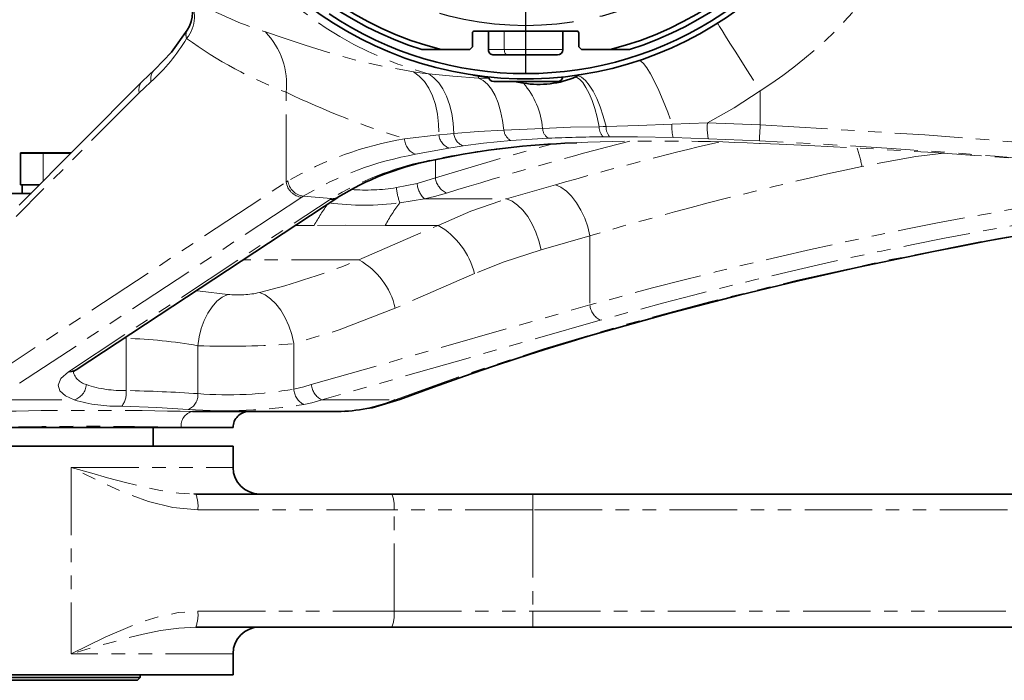
# Model space of a CAD drawing. Units: millimetres. Extents: x 5 to 1184, y 5 to 836.
# Drawn here: x 109 to 201, y 286 to 348 of the extents above; entities that cross this region are included whole.
import ezdxf

# ---------------------------------------------------------------- set-up
doc = ezdxf.new("R2010")
doc.units = ezdxf.units.MM
doc.linetypes.add('CENTERX2', pattern=[20.32, 12.7, -2.54, 2.54, -2.54])
doc.linetypes.add('PHANTOM', pattern=[12.7, 6.35, -1.27, 1.27, -1.27, 1.27, -1.27])
doc.layers.add('10', color=7, linetype='Continuous')

# ---------------------------------------------------------------- blocks, each defined once
blk = doc.blocks.new('SW_CENTERMARKSYMBOL_28')
at = {"layer": '10', "color": 0}
blk.add_line((0, -2.5), (0, -33.25), dxfattribs=at)

msp = doc.modelspace()

# ---------------------------------------------------------------- linework, layer by layer
at = {"color": 7, "linetype": 'Continuous', "lineweight": 35}
for p, q in [((151.39043, 347.168), (151.39043, 345.868)), ((151.59047, 347.36799), (161.19045, 347.36799)), ((152.89044, 347.36799), (152.89044, 345.618)), ((159.89041, 345.618), (159.89041, 347.36799)), ((161.39042, 347.168), (161.39042, 345.868)), ((148.45318, 345.618), (146.63082, 345.618)), ((151.14045, 345.618), (148.45318, 345.618)), ((151.14045, 345.618), (151.39043, 345.868)), ((161.39042, 345.868), (161.64047, 345.618)), ((164.32768, 345.618), (161.64047, 345.618)), ((166.15003, 345.618), (164.32768, 345.618)), ((154.67495, 345.11799), (153.39047, 345.11799)), ((159.39045, 345.11799), (154.67495, 345.11799)), ((121.52797, 343.73999), (120.34458, 342.63325)), ((120.34339, 342.6321), (108.76685, 331.00133)), ((159.39045, 342.61799), (153.39047, 342.61799)), ((156.18038, 342.47217), (155.30419, 342.61799)), ((161.30584, 343.17738), (161.12441, 343.07109)), ((161.39042, 343.24033), (161.30584, 343.17738)), ((161.3903, 343.2404), (161.39042, 343.24033)), ((160.08878, 336.81718), (161.21173, 336.87062)), ((108.89041, 335.86799), (108.89041, 332.91799)), ((108.94042, 335.918), (111.02903, 335.918)), ((111.02903, 335.918), (113.66063, 335.918)), ((108.89041, 332.91799), (110.67462, 332.91799)), ((109.07, 332.91799), (109.07, 332.11799)), ((94.39045, 332.11799), (109.92229, 332.11799)), ((114.13062, 315.537), (138.72194, 331.73563)), ((138.70639, 331.7256), (138.79681, 331.785)), ((138.7037, 311.61799), (125.0881, 311.61799)), ((139.37777, 311.63556), (139.57638, 311.66149)), ((124.00669, 310.11799), (106.52828, 310.11799)), ((121.39046, 308.368), (121.39046, 310.11799)), ((128.89045, 310.11799), (124.00669, 310.11799)), ((93.89043, 308.368), (128.89045, 308.368)), ((128.89045, 308.368), (128.89045, 306.368)), ((125.18454, 303.87876), (125.37622, 303.868)), ((125.37622, 303.868), (143.82213, 303.868)), ((143.82213, 303.868), (157.07058, 303.868)), ((157.07058, 303.868), (278.78168, 303.868)), ((143.82213, 291.368), (125.37622, 291.368)), ((157.07058, 291.368), (143.82213, 291.368)), ((270.42818, 291.368), (157.07058, 291.368)), ((128.89045, 288.868), (128.89045, 286.868)), ((93.89043, 286.868), (128.89045, 286.868)), ((104.97206, 286.618), (120.14043, 286.618)), ((105.15547, 286.368), (119.89045, 286.368)), ((119.89045, 286.368), (120.14043, 286.618)), ((120.14043, 286.618), (120.14043, 286.868))]:
    msp.add_line(p, q, dxfattribs=at)
at = {"color": 8, "linetype": 'PHANTOM', "lineweight": 18}
for p, q in [((154.38902, 347.36799), (154.38902, 345.618)), ((152.89044, 345.618), (154.38902, 345.618)), ((154.38902, 345.618), (159.89041, 345.618)), ((151.96097, 342.92904), (152.94433, 342.89773)), ((120.07004, 341.57393), (108.49351, 329.94314)), ((133.88723, 333.17897), (133.88723, 341.60872)), ((178.43759, 341.75417), (178.43759, 338.54466)), ((154.34742, 338.04943), (157.99057, 338.21598)), ((170.15475, 338.62027), (173.48599, 338.74783)), ((173.48599, 338.74783), (178.43759, 338.54466)), ((145.00761, 337.25405), (148.23836, 337.61965)), ((158.52153, 337.29263), (155.01463, 337.07038)), ((173.57123, 337.25395), (170.25816, 337.35924)), ((178.3635, 337.04986), (173.57123, 337.25395)), ((149.18393, 336.37062), (146.04992, 335.78443)), ((111.0217, 335.86799), (108.89041, 335.86799)), ((113.61086, 335.86799), (111.0217, 335.86799)), ((111.0217, 333.2667), (111.0217, 335.86799)), ((147.91465, 333.56908), (147.91465, 335.28914)), ((146.18558, 333.04142), (147.91465, 333.56908)), ((104.99132, 314.14484), (133.88723, 333.17897)), ((144.24825, 332.65336), (146.18558, 333.04142)), ((154.59478, 331.60696), (159.18648, 332.91977)), ((135.33723, 331.74453), (106.44132, 312.71038)), ((113.419, 315.3552), (138.01026, 331.55382)), ((138.1079, 331.61779), (135.49334, 331.84653)), ((146.88462, 331.60696), (144.56892, 331.23021)), ((146.88462, 331.60696), (154.59478, 331.60696)), ((136.51103, 329.10711), (134.73153, 329.10711)), ((140.72347, 325.86477), (148.15879, 329.10711)), ((148.15879, 329.10711), (143.18877, 329.10711)), ((162.43267, 328.13825), (157.84097, 326.82543)), ((162.43267, 328.13825), (162.43267, 321.6324)), ((140.72347, 325.86477), (129.80926, 325.86477)), ((151.57354, 324.57558), (144.13828, 321.33322)), ((136.24406, 314.14484), (162.43267, 321.6324)), ((163.40655, 320.19796), (137.21794, 312.71038)), ((118.84099, 318.49288), (118.62379, 318.49671)), ((118.84099, 318.49288), (118.84516, 318.64253)), ((118.84099, 318.49288), (118.84099, 313.58794)), ((125.57614, 313.29862), (125.57614, 317.80588)), ((134.60654, 317.99599), (134.60654, 313.7326)), ((106.44132, 312.71038), (113.96581, 312.71038)), ((137.21794, 312.71038), (144.14227, 312.71038)), ((113.67464, 306.368), (128.89045, 306.368)), ((113.67464, 306.368), (113.67464, 288.868)), ((157.07058, 302.36799), (157.07058, 303.868)), ((144.01793, 302.36799), (125.57197, 302.36799)), ((144.01793, 292.86799), (144.01793, 302.36799)), ((157.07058, 302.36799), (144.01793, 302.36799)), ((157.07058, 302.36799), (157.07058, 292.86799)), ((277.87754, 302.36799), (157.07058, 302.36799)), ((125.57197, 292.86799), (144.01793, 292.86799)), ((144.01793, 292.86799), (157.07058, 292.86799)), ((157.07058, 291.368), (157.07058, 292.86799)), ((157.07058, 292.86799), (271.53432, 292.86799)), ((128.89045, 288.868), (113.67464, 288.868))]:
    msp.add_line(p, q, dxfattribs=at)
at = {"color": 8, "linetype": 'PHANTOM', "lineweight": 18, "flags": 128}
for points in [[(174.429, 348.09305), (174.47835, 348.015), (174.62522, 347.7828), (174.8659, 347.40215), (175.19456, 346.88242), (175.60309, 346.23643), (176.08142, 345.48007), (176.61774, 344.63196), (177.19883, 343.71299), (177.81049, 342.74579), (178.43759, 341.75417)], [(131.93423, 347.28195), (133.69322, 346.70268), (135.67698, 346.04264), (137.87132, 345.35219), (140.30743, 344.66839), (142.97825, 344.0418), (145.8624, 343.5255)], [(154.67495, 345.11799), (154.61916, 345.1276), (154.56551, 345.15606), (154.5161, 345.20226), (154.47277, 345.26444), (154.43718, 345.34021), (154.41078, 345.42665), (154.39451, 345.52046), (154.38902, 345.618)], [(167.00298, 344.57994), (167.20593, 344.54388), (167.46533, 344.32257), (167.77426, 343.92182), (168.12474, 343.35208), (168.50752, 342.62828), (168.91259, 341.76931), (169.32946, 340.79768), (169.74711, 339.73876), (170.15475, 338.62027)], [(145.8624, 343.5255), (146.64924, 343.41377), (147.28183, 343.33218)], [(145.8624, 343.5255), (146.39151, 343.13727), (146.869, 342.62507), (147.286, 341.99848), (147.63474, 341.26916), (147.90869, 340.45069), (148.10276, 339.55835), (148.21333, 338.60878), (148.23836, 337.61965)], [(121.17243, 342.60519), (120.55188, 342.0433), (120.07004, 341.57393)], [(147.28183, 343.33218), (149.55235, 343.11457), (151.96097, 342.92904)], [(147.28183, 343.33218), (147.77488, 342.9811), (148.22435, 342.50935), (148.62233, 341.9253), (148.96172, 341.23938), (149.23638, 340.46379), (149.44148, 339.61237), (149.57339, 338.70028), (149.62965, 337.74379)], [(151.96097, 342.92904), (152.39549, 342.71616), (152.80431, 342.37189), (153.17988, 341.9025), (153.5154, 341.31659), (153.80478, 340.62486), (154.0426, 339.83995), (154.22457, 338.97621), (154.34742, 338.04943)], [(161.12441, 343.07109), (161.44282, 342.86003), (161.75854, 342.52547), (162.06622, 342.07319), (162.36049, 341.51094), (162.63628, 340.84841), (162.88888, 340.09696), (163.11401, 339.26954), (163.30767, 338.38034)], [(161.30584, 343.17738), (161.65769, 343.02807), (162.01776, 342.73208), (162.37885, 342.29538), (162.73361, 341.72681), (163.07491, 341.03783), (163.39582, 340.24233), (163.68991, 339.35638), (163.95116, 338.39787)], [(178.43759, 341.75417), (176.00697, 340.136), (173.48599, 338.74783)], [(149.62965, 337.74379), (151.93981, 337.91335), (154.34742, 338.04943)], [(157.99057, 338.21598), (160.62045, 338.32041), (163.30767, 338.38034)], [(163.30767, 338.38034), (163.66762, 338.38943), (163.95116, 338.39787)], [(163.95116, 338.39787), (167.01585, 338.49642), (170.15475, 338.62027)], [(178.3635, 337.04986), (178.36571, 337.09494), (178.37048, 337.19109), (178.37763, 337.33494), (178.38687, 337.52139), (178.39789, 337.7439), (178.41029, 337.99461), (178.4237, 338.26469), (178.43759, 338.54466)], [(178.43759, 338.54466), (193.91173, 337.6135), (206.06691, 336.65158)], [(148.23836, 337.61965), (149.01155, 337.6907), (149.62965, 337.74379)], [(155.01463, 337.07038), (152.44007, 336.81997), (150.50501, 336.57326)], [(164.28965, 337.43474), (163.94502, 337.43282), (163.67507, 337.43068)], [(170.25816, 337.35924), (166.89265, 337.42558), (164.28965, 337.43474)], [(205.93619, 335.15728), (203.11427, 335.39872), (200.52683, 335.61051), (198.17412, 335.79515), (196.05631, 335.95488), (194.17357, 336.09173), (192.52604, 336.20751), (190.33456, 336.35578), (184.05193, 336.74446), (178.3635, 337.04986)], [(147.91465, 333.56908), (154.48171, 335.53099), (158.86408, 336.74597)], [(150.50501, 336.57326), (149.75947, 336.46268), (149.18393, 336.37062)], [(160.08896, 336.81724), (160.05456, 336.81058), (159.9474, 336.82231)], [(178.37602, 336.81173), (179.41296, 336.7683), (180.2277, 336.73314)], [(180.23121, 336.7392), (180.23074, 336.73589), (180.2277, 336.73314)], [(180.2277, 336.73314), (182.97821, 336.60748), (185.33349, 336.49131), (187.54864, 336.37479), (190.05501, 336.23451), (192.39008, 336.09574), (194.82577, 335.94269), (198.60351, 335.6886), (202.4107, 335.41209), (206.12282, 335.12295)], [(147.37332, 335.17075), (147.25196, 335.14499), (147.03113, 335.15218)], [(195.70941, 335.88325), (193.06707, 335.57338), (188.00086, 334.65171)], [(133.88723, 333.17897), (133.97706, 333.23612), (134.0481, 333.28099)], [(162.43267, 328.13825), (162.22954, 328.97491), (161.94701, 329.78668), (161.59368, 330.54938), (161.17996, 331.24035), (160.71814, 331.839), (160.22199, 332.32752), (159.70635, 332.69139), (159.18648, 332.91977)], [(135.49334, 331.84653), (135.40566, 331.78942), (135.33723, 331.74453)], [(138.01026, 331.55382), (138.0648, 331.58966), (138.1079, 331.61779)], [(148.95946, 332.13462), (147.83782, 331.82189), (146.88462, 331.60696)], [(148.15879, 329.10711), (151.23618, 330.4327), (154.59478, 331.60696)], [(157.84097, 326.82543), (157.63783, 327.6621), (157.35531, 328.47386), (157.00197, 329.23657), (156.58826, 329.92754), (156.12644, 330.52619), (155.63029, 331.01471), (155.11465, 331.37858), (154.59478, 331.60696)], [(144.14227, 312.71038), (150.91032, 315.1517), (158.11318, 317.51204), (165.71599, 319.77609), (173.67864, 321.9294), (181.95617, 323.95864), (190.34523, 325.81935), (198.94212, 327.53914), (207.69608, 329.10997), (216.55565, 330.52561)], [(143.18877, 329.10711), (139.46372, 329.13332), (136.51103, 329.10711)], [(157.84097, 326.82543), (154.28936, 325.66621), (151.57354, 324.57558)], [(125.38832, 322.95263), (125.79304, 322.92118), (128.38507, 322.62654)], [(125.57614, 317.80588), (125.69082, 318.62571), (125.88882, 319.42307), (126.16462, 320.1761), (126.51074, 320.86415), (126.9176, 321.46837), (127.37411, 321.9722), (127.86782, 322.36182), (128.38507, 322.62654)], [(134.60654, 317.99599), (134.41062, 318.84139), (134.13393, 319.66126), (133.78495, 320.43082), (133.37415, 321.12685), (132.91395, 321.72831), (132.41827, 322.21702), (131.90204, 322.57826), (131.38086, 322.80107)], [(144.13828, 321.33322), (138.86833, 319.29246), (134.60654, 317.99599)], [(113.96581, 312.71038), (113.14052, 313.09709), (112.6132, 313.56296), (112.43814, 314.08495), (112.70106, 314.72964), (113.419, 315.3552)], [(134.60654, 313.7326), (135.52725, 313.95072), (136.24406, 314.14484)], [(124.67849, 311.81014), (121.7165, 311.9997), (118.42155, 312.11792)], [(137.21794, 312.71038), (136.29043, 312.45123), (135.55509, 312.27184)], [(144.14227, 312.71038), (144.37294, 312.6987), (144.56278, 312.74312)], [(113.67464, 306.368), (115.60392, 305.81272), (117.08421, 305.39626), (118.78341, 304.94093), (120.43071, 304.5404), (122.07246, 304.20466), (123.77989, 303.95759), (125.18454, 303.87876)], [(125.57197, 302.36799), (123.22402, 302.59365), (120.93842, 303.16978), (118.71445, 303.9839), (116.17327, 305.12736), (113.67464, 306.368)], [(113.67464, 288.868), (116.86033, 290.43438), (120.13531, 291.79723), (121.9117, 292.34837), (123.72106, 292.72469), (125.57197, 292.86799)], [(125.37622, 291.368), (123.77989, 291.27841), (122.07246, 291.03134), (120.43071, 290.69558), (118.78341, 290.29507), (117.08415, 289.83972), (115.60392, 289.42328), (113.67464, 288.868)]]:
    msp.add_lwpolyline(points, dxfattribs=at)
at = {"color": 7, "linetype": 'Continuous', "lineweight": 35, "flags": 128}
for points in [[(124.58265, 347.44989), (123.10415, 345.37209), (121.52797, 343.73999)], [(151.98684, 343.12587), (151.62969, 343.19723), (151.42971, 343.23456)], [(152.9215, 342.97181), (152.70907, 342.9999), (151.98684, 343.12587)], [(178.3793, 336.81705), (178.37876, 336.81316), (178.37602, 336.81173)], [(144.56242, 312.74298), (147.74168, 313.91894), (150.65145, 314.9491), (153.26339, 315.83894), (155.55352, 316.59364), (157.502, 317.21792), (159.10268, 317.719), (160.67547, 318.20135), (162.28497, 318.685), (163.93149, 319.16969), (170.07858, 320.89381), (176.46766, 322.55345), (182.04778, 323.90169), (187.68591, 325.17492), (192.94536, 326.28678), (194.74131, 326.6504), (197.03025, 327.10226), (199.85193, 327.64185), (203.21697, 328.26074), (207.13651, 328.9487), (211.62164, 329.69362), (216.68249, 330.48138)], [(113.85036, 315.37536), (113.87944, 315.36694), (114.11512, 315.52697)], [(141.45976, 311.90724), (141.95478, 311.97183), (144.56242, 312.74298)]]:
    msp.add_lwpolyline(points, dxfattribs=at)
at = {"color": 8, "linetype": 'PHANTOM', "lineweight": 18}
for centre, radius, start, end in [((156.39044, 376.61798), 41.24999, 302.3084051, 55.4421568), ((156.3903, 376.61781), 34.50939, 214.5332972, 254.6959072), ((121.96912, 348.73196), 3.28687, 320.9974955, 33.4574423), ((142.22209, 379.68848), 34.00034, 239.0014051, 252.3872984), ((125.37288, 346.99513), 0.91196, 150.5928872, 201.3334865), ((126.75753, 342.3271), 7.1658, 354.2463676, 43.7456173), ((109.18222, 355.91852), 17.91675, 312.0067201, 328.8978812), ((148.52452, 379.92529), 41.01719, 234.1865722, 249.0926799), ((122.34001, 342.86252), 1.1956, 132.8348686, 192.4288785), ((121.17755, 341.85216), 1.14192, 136.8616341, 194.1024161), ((33.96255, 358.53716), 119.02622, 352.465001, 352.5605638), ((169.99669, 417.44406), 83.9934, 244.538258, 252.6917432), ((150.43171, 337.51417), 7.59138, 5.3044769, 40.7764413), ((155.59542, 338.18305), 1.25513, 186.1113549, 242.4367972), ((159.1786, 338.2848), 1.19002, 183.315438, 236.4853189), ((164.60265, 338.33544), 1.29576, 178.013963, 224.2865618), ((165.30655, 338.33318), 1.35693, 177.2677107, 221.4609403), ((173.863, 338.28962), 3.72297, 174.9046854, 194.4717448), ((178.07432, 338.26025), 4.61416, 173.9341558, 192.5968593), ((150.63442, 304.63061), 33.10514, 99.7859588, 120.0674747), ((146.6183, 337.29198), 1.61114, 181.3487773, 249.3421896), ((149.71833, 337.75762), 1.48638, 185.3258254, 248.9286618), ((246.04419, 22.08998), 324.88941, 104.23139, 107.3869798), ((151.05238, 337.89517), 1.43076, 186.0734964, 247.506717), ((164.94357, 193.80836), 143.62792, 90.5060335, 92.5627205), ((248.93822, 21.33074), 324.25776, 103.2638229, 106.0687942), ((169.04962, 141.57508), 195.45928, 87.2650757, 92.6691376), ((163.09484, 261.70032), 75.18789, 92.3991646, 102.3361978), ((176.06298, 332.56139), 12.1195, 9.9318051, 18.352683), ((111.1121, 335.88028), 0.09123, 155.5782734, 187.7410745), ((151.48487, 305.0958), 31.16618, 100.0429505, 120.8709031), ((152.89886, 307.30661), 28.4571, 101.8995115, 121.3164054), ((266.23206, -25.8799), 368.92162, 102.2427329, 106.3413263), ((135.68693, 333.48684), 1.6517, 187.1595773, 263.2691318), ((149.69903, 333.77104), 1.79578, 186.4571238, 245.6794011), ((135.52425, 333.38366), 1.64977, 187.1270379, 263.4909876), ((141.38127, 350.69416), 18.26719, 265.6382903, 279.0297333), ((149.54801, 333.09983), 5.31853, 184.8154365, 200.580902), ((148.36093, 333.21396), 2.18219, 184.5349364, 227.4269987), ((138.09675, 332.69993), 1.14936, 265.6845477, 302.0087816), ((138.19593, 332.75797), 1.14357, 265.5850565, 301.6593469), ((274.74443, -81.9654), 418.93331, 98.8679645, 105.5506319), ((151.18174, 321.08674), 16.71993, 143.0157281, 151.3348976), ((141.23005, 355.9006), 24.8953, 262.2924588, 277.7075412), ((157.73512, 321.16124), 16.57507, 142.5927237, 151.3546507), ((274.27171, -73.89898), 409.39404, 98.9363727, 105.7120586), ((144.68805, 322.93936), 7.07722, 13.3674003, 60.6325257), ((114.33966, 390.54431), 69.85376, 284.1201002, 292.1913202), ((137.25269, 319.69691), 7.07734, 13.3679943, 60.6327119), ((129.3749, 331.4342), 8.86311, 263.5878036, 283.0808628), ((164.26137, 321.82614), 1.83894, 186.0473466, 242.2997506), ((117.45222, 271.51983), 46.99358, 80.0451055, 88.3065323), ((128.54678, 391.26914), 73.5233, 267.6843834, 274.7276545), ((113.50572, 316.49942), 1.1475, 265.6657548, 302.9954054), ((115.5044, 315.80137), 1.70572, 189.9920843, 256.2061468), ((113.45209, 314.27954), 1.65112, 288.1276164, 355.3204307), ((118.53797, 324.41011), 10.82641, 251.4721117, 271.6038773), ((138.07277, 314.33856), 1.83895, 186.0470773, 242.2994667), ((116.81195, 313.37204), 2.0405, 322.0762867, 6.0737345), ((116.1576, 172.582), 141.03147, 86.1707533, 88.9097739), ((124.10334, 313.1719), 1.47824, 292.897319, 4.9174018), ((128.39605, 348.7917), 35.60492, 265.457418, 280.0453688), ((136.31573, 313.80411), 1.71069, 182.3959496, 243.5995888), ((118.04062, 326.30465), 14.19184, 253.3141672, 271.5380919), ((128.07118, 360.23115), 48.53973, 265.99204, 278.8693065), ((115.59981, -93.86142), 405.59041, 88.659514, 91.340486), ((125.33788, 310.2981), 1.34332, 100.7163203, 187.7049837), ((115.26749, -17.87146), 328.10586, 88.4737283, 91.5262717), ((122.55141, 302.7366), 3.04297, 353.0423253, 21.8271092), ((140.99836, 302.73662), 3.04199, 353.0397807, 21.8341309), ((122.55149, 292.49938), 3.04288, 338.1725466, 6.9578729), ((140.99844, 292.49936), 3.04191, 338.1655246, 6.9604177)]:
    msp.add_arc(centre, radius, start, end, dxfattribs=at)
at = {"color": 7, "linetype": 'Continuous', "lineweight": 35}
for centre, radius, start, end in [((156.39046, 376.61799), 33.75, 98.0140455, 63.58416), ((156.39046, 376.61799), 33.25, 236.2500146, 79.1656726), ((156.39041, 376.618), 32.49999, 97.1112147, 252.5246661), ((156.39044, 376.618), 32, 90.4476191, 255.6384675), ((156.39041, 376.618), 32, 284.3615329, 89.5522736), ((156.39044, 376.618), 32.49999, 287.4753339, 82.8887853), ((122.15405, 349.07664), 2.92309, 326.1843761, 35.1243886), ((151.59045, 347.16797), 0.20002, 89.9956493, 179.9915448), ((161.19041, 347.16797), 0.20002, 0.0084561, 89.9872746), ((153.39045, 345.618), 0.50001, 179.9998137, 270.0018938), ((159.39041, 345.618), 0.50001, 270.0049366, 0.0001862), ((153.39046, 343.11802), 0.50003, 187.8796149, 270.0008935), ((157.63797, 351.14555), 8.795, 260.460383, 293.353995), ((159.3904, 343.11802), 0.50003, 270.0059369, 352.1203849), ((163.10208, 263.62462), 73.25456, 92.3575069, 102.3993529), ((108.94045, 335.86796), 0.05004, 90.0320808, 179.9679192), ((152.90371, 308.60537), 27.13485, 101.7615902, 121.3242875), ((138.55467, 326.4444), 14.82716, 270.5759256, 292.1386582), ((130.39045, 310.118), 1.5, 89.9994112, 180.0000196), ((131.39046, 306.36801), 2.50001, 180.0002552, 269.9997448), ((131.39046, 288.86799), 2.50001, 90.0002552, 179.9997448)]:
    msp.add_arc(centre, radius, start, end, dxfattribs=at)
at = {"layer": '10', "linetype": 'CENTERX2'}
msp.add_circle((156.39044, 376.618), 28.75, dxfattribs=at)

# ---------------------------------------------------------------- block references
at = {"layer": '10'}
msp.add_blockref('SW_CENTERMARKSYMBOL_28', (156.39043, 376.618), dxfattribs=at)

doc.saveas('drawing.dxf')
